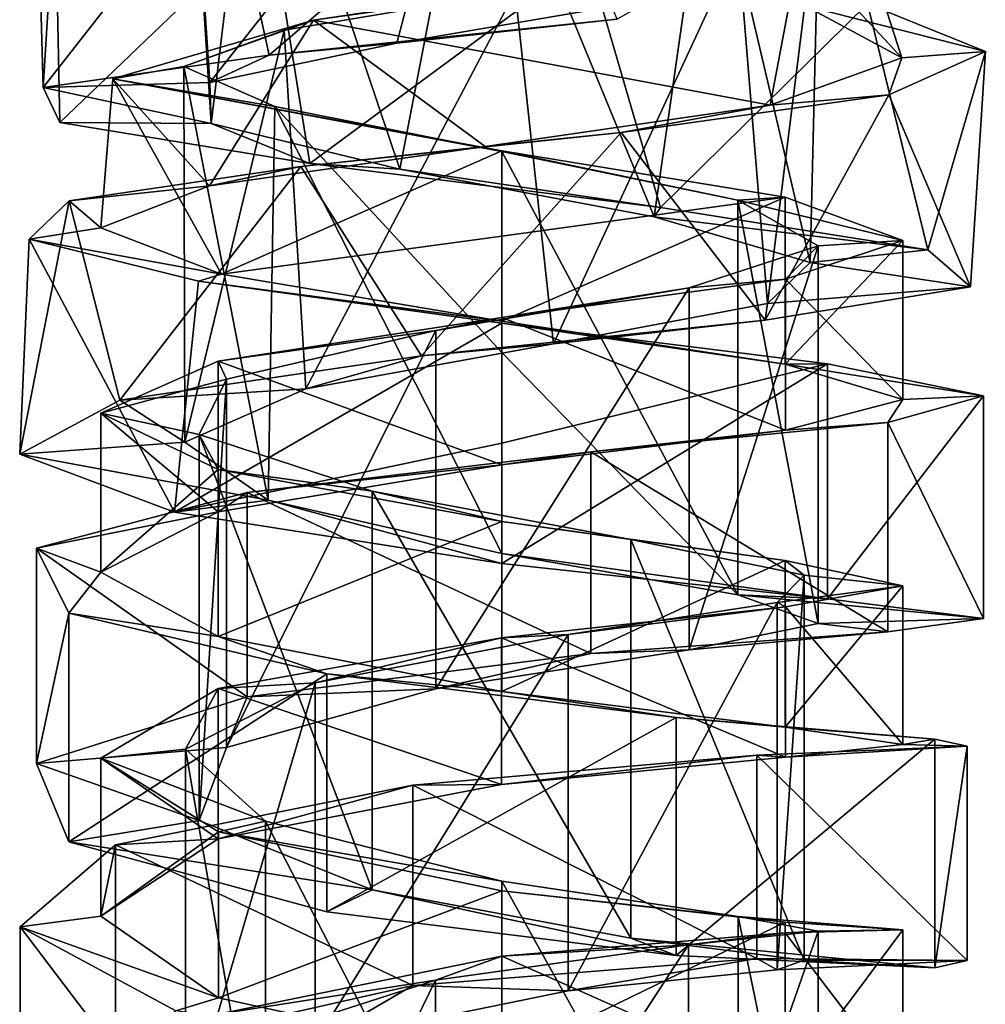
# Model space of a CAD drawing. Units: millimetres. Extents: x -50 to 90, y -410 to 410.
# Drawn here: x 34 to 47, y -32 to -17 of the extents above; entities that cross this region are included whole.
import ezdxf

# ---------------------------------------------------------------- set-up
doc = ezdxf.new("R2010")
doc.units = ezdxf.units.MM
doc.header["$LTSCALE"] = 81.481481
for name, color, linetype in [('400', 7, 'CONTINUOUS'), ('401', 7, 'CONTINUOUS'), ('402', 7, 'CONTINUOUS'), ('420', 7, 'CONTINUOUS'), ('421', 7, 'CONTINUOUS'), ('422', 7, 'CONTINUOUS'), ('427', 7, 'CONTINUOUS'), ('428', 7, 'CONTINUOUS'), ('429', 7, 'CONTINUOUS'), ('430', 7, 'CONTINUOUS'), ('431', 7, 'CONTINUOUS'), ('432', 7, 'CONTINUOUS')]:
    doc.layers.add(name, color=color, linetype=linetype)

msp = doc.modelspace()

# ---------------------------------------------------------------- linework, layer by layer
at = {"layer": '400', "color": 7, "linetype": 'CONTINUOUS', "true_color": 0xaaaaaa}
for points in [[(43.917, -25.65, -4.319), (40.5, -25.052, -5.881), (45.211, -25.711, -6.417), (43.917, -25.65, -4.319)], [(40.5, -25.052, -5.881), (40.5, -25.197, -8.277), (45.211, -25.711, -6.417), (40.5, -25.052, -5.881)], [(45.075, -26.065, -0.723), (43.917, -25.65, -4.319), (47.47, -25.995, -1.856), (45.075, -26.065, -0.723)], [(43.917, -25.65, -4.319), (45.211, -25.711, -6.417), (47.47, -25.995, -1.856), (43.917, -25.65, -4.319)], [(45.075, -26.065, -0.723), (47.47, -25.995, -1.856), (46.084, -26.184, 3.042), (45.075, -26.065, -0.723)], [(43.209, -26.448, 2.56), (46.084, -26.184, 3.042), (41.79, -26.5, 5.739), (43.209, -26.448, 2.56)], [(43.209, -26.448, 2.56), (45.075, -26.065, -0.723), (46.084, -26.184, 3.042), (43.209, -26.448, 2.56)], [(39.545, -27.009, 3.396), (43.209, -26.448, 2.56), (41.79, -26.5, 5.739), (39.545, -27.009, 3.396)], [(39.545, -27.009, 3.396), (41.79, -26.5, 5.739), (36.818, -27.125, 4.867), (39.545, -27.009, 3.396)], [(36.518, -27.859, 1.271), (39.545, -27.009, 3.396), (36.818, -27.125, 4.867), (36.518, -27.859, 1.271)], [(36.518, -27.859, 1.271), (36.818, -27.125, 4.867), (33.767, -28.09, 0.904), (36.518, -27.859, 1.271)], [(36.124, -28.914, -2.358), (36.518, -27.859, 1.271), (33.767, -28.09, 0.904), (36.124, -28.914, -2.358)], [(36.124, -28.914, -2.358), (33.767, -28.09, 0.904), (34.236, -29.225, -4.04), (36.124, -28.914, -2.358)], [(38.626, -29.918, -5.043), (36.124, -28.914, -2.358), (34.236, -29.225, -4.04), (38.626, -29.918, -5.043)], [(38.626, -29.918, -5.043), (34.236, -29.225, -4.04), (37.968, -30.236, -7.346), (38.626, -29.918, -5.043)], [(38.626, -29.918, -5.043), (37.968, -30.236, -7.346), (43.025, -30.868, -7.271), (38.626, -29.918, -5.043)], [(42.368, -30.615, -4.959), (38.626, -29.918, -5.043), (43.025, -30.868, -7.271), (42.368, -30.615, -4.959)], [(44.873, -30.934, -2.116), (42.368, -30.615, -4.959), (46.766, -31.043, -3.809), (44.873, -30.934, -2.116)], [(42.368, -30.615, -4.959), (43.025, -30.868, -7.271), (46.766, -31.043, -3.809), (42.368, -30.615, -4.959)], [(41.458, -31.379, 3.936), (44.19, -30.908, 5.33), (39.215, -31.301, 6.334), (41.458, -31.379, 3.936)], [(41.458, -31.379, 3.936), (44.486, -31.072, 1.662), (44.19, -30.908, 5.33), (41.458, -31.379, 3.936)], [(44.486, -31.072, 1.662), (47.232, -30.938, 1.26), (44.19, -30.908, 5.33), (44.486, -31.072, 1.662)], [(44.486, -31.072, 1.662), (44.873, -30.934, -2.116), (47.232, -30.938, 1.26), (44.486, -31.072, 1.662)], [(44.873, -30.934, -2.116), (46.766, -31.043, -3.809), (47.232, -30.938, 1.26), (44.873, -30.934, -2.116)], [(37.798, -32.125, 3.267), (39.215, -31.301, 6.334), (34.911, -32.267, 3.789), (37.798, -32.125, 3.267)], [(37.798, -32.125, 3.267), (41.458, -31.379, 3.936), (39.215, -31.301, 6.334), (37.798, -32.125, 3.267)]]:
    msp.add_3dface(points, dxfattribs=at)
at = {"layer": '401', "color": 7, "linetype": 'CONTINUOUS', "true_color": 0xaaaaaa}
for points in [[(40.5, -21.695, -7.219), (44.599, -22.317, -5.506), (40.5, -21.72, -8.418), (40.5, -21.695, -7.219)], [(40.5, -21.72, -8.418), (44.599, -22.317, -5.506), (45.211, -22.308, -6.581), (40.5, -21.72, -8.418)], [(44.599, -22.317, -5.506), (47.47, -22.774, -2.035), (45.211, -22.308, -6.581), (44.599, -22.317, -5.506)], [(44.599, -22.317, -5.506), (46.3, -22.825, -1.387), (47.47, -22.774, -2.035), (44.599, -22.317, -5.506)], [(46.3, -22.825, -1.387), (46.084, -23.159, 2.852), (47.47, -22.774, -2.035), (46.3, -22.825, -1.387)], [(46.3, -22.825, -1.387), (44.604, -23.268, 2.736), (46.084, -23.159, 2.852), (46.3, -22.825, -1.387)], [(44.604, -23.268, 2.736), (41.79, -23.582, 5.534), (46.084, -23.159, 2.852), (44.604, -23.268, 2.736)], [(44.604, -23.268, 2.736), (40.5, -23.773, 4.463), (41.79, -23.582, 5.534), (44.604, -23.268, 2.736)], [(40.5, -23.773, 4.463), (36.818, -24.172, 4.638), (41.79, -23.582, 5.534), (40.5, -23.773, 4.463)], [(40.5, -23.773, 4.463), (36.399, -24.453, 2.8), (36.818, -24.172, 4.638), (40.5, -23.773, 4.463)], [(36.399, -24.453, 2.8), (33.767, -24.978, 0.639), (36.818, -24.172, 4.638), (36.399, -24.453, 2.8)], [(36.399, -24.453, 2.8), (34.7, -25.322, -1.259), (33.767, -24.978, 0.639), (36.399, -24.453, 2.8)], [(34.7, -25.322, -1.259), (34.236, -25.914, -4.345), (33.767, -24.978, 0.639), (34.7, -25.322, -1.259)], [(34.7, -25.322, -1.259), (36.398, -26.254, -5.299), (34.236, -25.914, -4.345), (34.7, -25.322, -1.259)], [(36.398, -26.254, -5.299), (37.968, -26.793, -7.69), (34.236, -25.914, -4.345), (36.398, -26.254, -5.299)], [(36.398, -26.254, -5.299), (40.502, -27.05, -6.94), (37.968, -26.793, -7.69), (36.398, -26.254, -5.299)], [(40.502, -27.05, -6.94), (43.025, -27.427, -7.64), (37.968, -26.793, -7.69), (40.502, -27.05, -6.94)], [(40.502, -27.05, -6.94), (44.598, -27.563, -5.193), (43.025, -27.427, -7.64), (40.502, -27.05, -6.94)], [(44.598, -27.563, -5.193), (46.766, -27.74, -4.188), (43.025, -27.427, -7.64), (44.598, -27.563, -5.193)], [(44.598, -27.563, -5.193), (46.3, -27.813, -1.048), (46.766, -27.74, -4.188), (44.598, -27.563, -5.193)], [(46.3, -27.813, -1.048), (47.232, -27.838, 0.881), (46.766, -27.74, -4.188), (46.3, -27.813, -1.048)], [(44.603, -27.998, 3.093), (44.19, -27.97, 4.949), (47.232, -27.838, 0.881), (44.603, -27.998, 3.093)], [(46.3, -27.813, -1.048), (44.603, -27.998, 3.093), (47.232, -27.838, 0.881), (46.3, -27.813, -1.048)], [(40.498, -28.394, 4.848), (39.215, -28.404, 5.937), (44.19, -27.97, 4.949), (40.498, -28.394, 4.848)], [(44.603, -27.998, 3.093), (40.498, -28.394, 4.848), (44.19, -27.97, 4.949), (44.603, -27.998, 3.093)], [(36.398, -29.177, 3.229), (34.911, -29.267, 3.355), (39.215, -28.404, 5.937), (36.398, -29.177, 3.229)], [(40.498, -28.394, 4.848), (36.398, -29.177, 3.229), (39.215, -28.404, 5.937), (40.498, -28.394, 4.848)], [(36.398, -29.177, 3.229), (34.7, -30.297, -0.765), (34.911, -29.267, 3.355), (36.398, -29.177, 3.229)], [(34.7, -30.297, -0.765), (33.53, -30.454, -1.394), (34.911, -29.267, 3.355), (34.7, -30.297, -0.765)], [(34.7, -30.297, -0.765), (36.4, -31.48, -4.742), (33.53, -30.454, -1.394), (34.7, -30.297, -0.765)], [(36.4, -31.48, -4.742), (35.782, -31.665, -5.794), (33.53, -30.454, -1.394), (36.4, -31.48, -4.742)], [(36.4, -31.48, -4.742), (40.5, -32.376, -6.328), (35.782, -31.665, -5.794), (36.4, -31.48, -4.742)]]:
    msp.add_3dface(points, dxfattribs=at)
at = {"layer": '402', "color": 7, "linetype": 'CONTINUOUS', "true_color": 0xaaaaaa}
for points in [[(40.5, -23.459, -8.365), (40.5, -21.72, -8.418), (45.211, -22.308, -6.581), (40.5, -23.459, -8.365)], [(40.5, -25.197, -8.277), (40.5, -23.459, -8.365), (45.211, -22.308, -6.581), (40.5, -25.197, -8.277)], [(40.5, -25.197, -8.277), (45.211, -22.308, -6.581), (45.211, -25.711, -6.417), (40.5, -25.197, -8.277)], [(45.211, -22.308, -6.581), (47.47, -22.774, -2.035), (45.211, -25.711, -6.417), (45.211, -22.308, -6.581)], [(45.211, -25.711, -6.417), (47.47, -22.774, -2.035), (47.47, -25.995, -1.856), (45.211, -25.711, -6.417)], [(47.47, -22.774, -2.035), (46.084, -23.159, 2.852), (47.47, -25.995, -1.856), (47.47, -22.774, -2.035)], [(46.084, -23.159, 2.852), (41.79, -23.582, 5.534), (46.084, -26.184, 3.042), (46.084, -23.159, 2.852)], [(47.47, -25.995, -1.856), (46.084, -23.159, 2.852), (46.084, -26.184, 3.042), (47.47, -25.995, -1.856)], [(41.79, -23.582, 5.534), (36.818, -24.172, 4.638), (41.79, -26.5, 5.739), (41.79, -23.582, 5.534)], [(46.084, -26.184, 3.042), (41.79, -23.582, 5.534), (41.79, -26.5, 5.739), (46.084, -26.184, 3.042)], [(36.818, -24.172, 4.638), (33.767, -24.978, 0.639), (36.818, -27.125, 4.867), (36.818, -24.172, 4.638)], [(41.79, -26.5, 5.739), (36.818, -24.172, 4.638), (36.818, -27.125, 4.867), (41.79, -26.5, 5.739)], [(33.767, -24.978, 0.639), (34.236, -25.914, -4.345), (33.767, -28.09, 0.904), (33.767, -24.978, 0.639)], [(36.818, -27.125, 4.867), (33.767, -24.978, 0.639), (33.767, -28.09, 0.904), (36.818, -27.125, 4.867)], [(33.767, -28.09, 0.904), (34.236, -25.914, -4.345), (34.236, -29.225, -4.04), (33.767, -28.09, 0.904)], [(34.236, -25.914, -4.345), (37.968, -26.793, -7.69), (34.236, -29.225, -4.04), (34.236, -25.914, -4.345)], [(34.236, -29.225, -4.04), (37.968, -26.793, -7.69), (37.968, -30.236, -7.346), (34.236, -29.225, -4.04)], [(37.968, -26.793, -7.69), (43.025, -27.427, -7.64), (37.968, -30.236, -7.346), (37.968, -26.793, -7.69)], [(37.968, -30.236, -7.346), (43.025, -27.427, -7.64), (43.025, -30.868, -7.271), (37.968, -30.236, -7.346)], [(43.025, -27.427, -7.64), (46.766, -27.74, -4.188), (43.025, -30.868, -7.271), (43.025, -27.427, -7.64)], [(43.025, -30.868, -7.271), (46.766, -27.74, -4.188), (46.766, -31.043, -3.809), (43.025, -30.868, -7.271)], [(46.766, -27.74, -4.188), (47.232, -27.838, 0.881), (46.766, -31.043, -3.809), (46.766, -27.74, -4.188)], [(47.232, -27.838, 0.881), (44.19, -27.97, 4.949), (47.232, -30.938, 1.26), (47.232, -27.838, 0.881)], [(46.766, -31.043, -3.809), (47.232, -27.838, 0.881), (47.232, -30.938, 1.26), (46.766, -31.043, -3.809)], [(44.19, -27.97, 4.949), (39.215, -28.404, 5.937), (44.19, -30.908, 5.33), (44.19, -27.97, 4.949)], [(47.232, -30.938, 1.26), (44.19, -27.97, 4.949), (44.19, -30.908, 5.33), (47.232, -30.938, 1.26)], [(39.215, -28.404, 5.937), (34.911, -29.267, 3.355), (39.215, -31.301, 6.334), (39.215, -28.404, 5.937)], [(44.19, -30.908, 5.33), (39.215, -28.404, 5.937), (39.215, -31.301, 6.334), (44.19, -30.908, 5.33)], [(34.911, -29.267, 3.355), (33.53, -30.454, -1.394), (34.911, -32.267, 3.789), (34.911, -29.267, 3.355)], [(39.215, -31.301, 6.334), (34.911, -29.267, 3.355), (34.911, -32.267, 3.789), (39.215, -31.301, 6.334)], [(33.53, -30.454, -1.394), (35.782, -31.665, -5.794), (33.53, -33.643, -0.909), (33.53, -30.454, -1.394)], [(34.911, -32.267, 3.789), (33.53, -30.454, -1.394), (33.53, -33.643, -0.909), (34.911, -32.267, 3.789)]]:
    msp.add_3dface(points, dxfattribs=at)
at = {"layer": '420', "color": 7, "linetype": 'CONTINUOUS', "true_color": 0xaaaaaa}
for points in [[(40.5, -19.239, -6.034), (40.5, -22.146, -6.008), (43.917, -25.65, -4.319), (40.5, -19.239, -6.034)], [(43.917, -19.943, -4.516), (40.5, -19.239, -6.034), (43.917, -25.65, -4.319), (43.917, -19.943, -4.516)], [(45.075, -20.604, -0.958), (43.917, -19.943, -4.516), (45.075, -26.065, -0.723), (45.075, -20.604, -0.958)], [(45.075, -26.065, -0.723), (43.917, -19.943, -4.516), (43.917, -25.65, -4.319), (45.075, -26.065, -0.723)], [(43.209, -21.212, 2.292), (45.075, -20.604, -0.958), (43.209, -26.448, 2.56), (43.209, -21.212, 2.292)], [(43.209, -26.448, 2.56), (45.075, -20.604, -0.958), (45.075, -26.065, -0.723), (43.209, -26.448, 2.56)], [(39.545, -21.828, 3.087), (43.209, -21.212, 2.292), (39.545, -27.009, 3.396), (39.545, -21.828, 3.087)], [(39.545, -27.009, 3.396), (43.209, -21.212, 2.292), (43.209, -26.448, 2.56), (39.545, -27.009, 3.396)], [(36.518, -22.531, 0.908), (39.545, -21.828, 3.087), (36.518, -27.859, 1.271), (36.518, -22.531, 0.908)], [(36.518, -27.859, 1.271), (39.545, -21.828, 3.087), (39.545, -27.009, 3.396), (36.518, -27.859, 1.271)], [(40.5, -22.146, -6.008), (40.5, -25.052, -5.881), (43.917, -25.65, -4.319), (40.5, -22.146, -6.008)], [(36.124, -23.334, -2.784), (36.518, -22.531, 0.908), (36.124, -28.914, -2.358), (36.124, -23.334, -2.784)], [(36.124, -28.914, -2.358), (36.518, -22.531, 0.908), (36.518, -27.859, 1.271), (36.124, -28.914, -2.358)], [(38.626, -24.151, -5.532), (36.124, -23.334, -2.784), (38.626, -29.918, -5.043), (38.626, -24.151, -5.532)], [(38.626, -29.918, -5.043), (36.124, -23.334, -2.784), (36.124, -28.914, -2.358), (38.626, -29.918, -5.043)], [(42.368, -24.852, -5.496), (38.626, -24.151, -5.532), (42.368, -30.615, -4.959), (42.368, -24.852, -5.496)], [(42.368, -30.615, -4.959), (38.626, -24.151, -5.532), (38.626, -29.918, -5.043), (42.368, -30.615, -4.959)], [(44.873, -25.366, -2.682), (42.368, -24.852, -5.496), (44.873, -30.934, -2.116), (44.873, -25.366, -2.682)], [(44.873, -30.934, -2.116), (42.368, -24.852, -5.496), (42.368, -30.615, -4.959), (44.873, -30.934, -2.116)], [(44.486, -25.763, 1.078), (44.873, -25.366, -2.682), (44.486, -31.072, 1.662), (44.486, -25.763, 1.078)], [(44.486, -31.072, 1.662), (44.873, -25.366, -2.682), (44.873, -30.934, -2.116), (44.486, -31.072, 1.662)], [(41.458, -26.225, 3.325), (44.486, -25.763, 1.078), (41.458, -31.379, 3.936), (41.458, -26.225, 3.325)], [(41.458, -31.379, 3.936), (44.486, -25.763, 1.078), (44.486, -31.072, 1.662), (41.458, -31.379, 3.936)], [(37.798, -26.923, 2.607), (41.458, -26.225, 3.325), (37.798, -32.125, 3.267), (37.798, -26.923, 2.607)], [(37.798, -32.125, 3.267), (41.458, -26.225, 3.325), (41.458, -31.379, 3.936), (37.798, -32.125, 3.267)], [(35.925, -27.881, -0.557), (37.798, -26.923, 2.607), (35.925, -33.297, 0.176), (35.925, -27.881, -0.557)], [(35.925, -33.297, 0.176), (37.798, -26.923, 2.607), (37.798, -32.125, 3.267), (35.925, -33.297, 0.176)], [(37.082, -28.926, -4.027), (35.925, -27.881, -0.557), (37.082, -34.578, -3.213), (37.082, -28.926, -4.027)], [(37.082, -34.578, -3.213), (35.925, -27.881, -0.557), (35.925, -33.297, 0.176), (37.082, -34.578, -3.213)], [(40.5, -29.791, -5.459), (37.082, -28.926, -4.027), (40.5, -35.54, -4.583), (40.5, -29.791, -5.459)], [(40.5, -35.54, -4.583), (37.082, -28.926, -4.027), (37.082, -34.578, -3.213), (40.5, -35.54, -4.583)], [(43.918, -30.301, -3.865), (40.5, -29.791, -5.459), (43.918, -35.939, -2.957), (43.918, -30.301, -3.865)], [(43.918, -35.939, -2.957), (40.5, -29.791, -5.459), (40.5, -35.54, -4.583), (43.918, -35.939, -2.957)], [(45.075, -30.513, -0.248), (43.918, -30.301, -3.865), (45.075, -35.902, 0.666), (45.075, -30.513, -0.248)], [(45.075, -35.902, 0.666), (43.918, -30.301, -3.865), (43.918, -35.939, -2.957), (45.075, -35.902, 0.666)], [(43.202, -30.711, 3.052), (45.075, -30.513, -0.248), (43.202, -35.873, 3.972), (43.202, -30.711, 3.052)], [(43.202, -35.873, 3.972), (45.075, -30.513, -0.248), (45.075, -35.902, 0.666), (43.202, -35.873, 3.972)], [(39.542, -31.224, 3.912), (43.202, -30.711, 3.052), (39.542, -36.326, 4.865), (39.542, -31.224, 3.912)], [(39.542, -36.326, 4.865), (43.202, -30.711, 3.052), (43.202, -35.873, 3.972), (39.542, -36.326, 4.865)], [(36.514, -32.195, 1.833), (39.542, -31.224, 3.912), (36.514, -37.437, 2.857), (36.514, -32.195, 1.833)], [(36.514, -37.437, 2.857), (39.542, -31.224, 3.912), (39.542, -36.326, 4.865), (36.514, -37.437, 2.857)]]:
    msp.add_3dface(points, dxfattribs=at)
at = {"layer": '421', "color": 7, "linetype": 'CONTINUOUS', "true_color": 0xaaaaaa}
for points in [[(40.5, -19.229, -7.234), (40.5, -19.239, -6.034), (43.917, -19.943, -4.516), (40.5, -19.229, -7.234)], [(44.599, -19.899, -5.54), (40.5, -19.229, -7.234), (43.917, -19.943, -4.516), (44.599, -19.899, -5.54)], [(46.3, -20.525, -1.437), (44.599, -19.899, -5.54), (43.917, -19.943, -4.516), (46.3, -20.525, -1.437)], [(45.075, -20.604, -0.958), (46.3, -20.525, -1.437), (43.917, -19.943, -4.516), (45.075, -20.604, -0.958)], [(43.209, -21.212, 2.292), (44.604, -21.087, 2.671), (45.075, -20.604, -0.958), (43.209, -21.212, 2.292)], [(44.604, -21.087, 2.671), (46.3, -20.525, -1.437), (45.075, -20.604, -0.958), (44.604, -21.087, 2.671)], [(39.545, -21.828, 3.087), (40.5, -21.641, 4.383), (43.209, -21.212, 2.292), (39.545, -21.828, 3.087)], [(40.5, -21.641, 4.383), (44.604, -21.087, 2.671), (43.209, -21.212, 2.292), (40.5, -21.641, 4.383)], [(36.399, -22.273, 2.701), (40.5, -21.641, 4.383), (39.545, -21.828, 3.087), (36.399, -22.273, 2.701)], [(36.518, -22.531, 0.908), (36.399, -22.273, 2.701), (39.545, -21.828, 3.087), (36.518, -22.531, 0.908)], [(34.7, -23.026, -1.381), (36.399, -22.273, 2.701), (36.518, -22.531, 0.908), (34.7, -23.026, -1.381)], [(36.124, -23.334, -2.784), (34.7, -23.026, -1.381), (36.518, -22.531, 0.908), (36.124, -23.334, -2.784)], [(36.398, -23.84, -5.447), (34.7, -23.026, -1.381), (36.124, -23.334, -2.784), (36.398, -23.84, -5.447)], [(38.626, -24.151, -5.532), (36.398, -23.84, -5.447), (36.124, -23.334, -2.784), (38.626, -24.151, -5.532)], [(40.502, -24.589, -7.11), (36.398, -23.84, -5.447), (38.626, -24.151, -5.532), (40.502, -24.589, -7.11)], [(42.368, -24.852, -5.496), (40.502, -24.589, -7.11), (38.626, -24.151, -5.532), (42.368, -24.852, -5.496)], [(44.598, -25.152, -5.378), (40.502, -24.589, -7.11), (42.368, -24.852, -5.496), (44.598, -25.152, -5.378)], [(44.873, -25.366, -2.682), (44.598, -25.152, -5.378), (42.368, -24.852, -5.496), (44.873, -25.366, -2.682)], [(46.3, -25.521, -1.242), (44.598, -25.152, -5.378), (44.873, -25.366, -2.682), (46.3, -25.521, -1.242)], [(44.486, -25.763, 1.078), (46.3, -25.521, -1.242), (44.873, -25.366, -2.682), (44.486, -25.763, 1.078)], [(44.603, -25.825, 2.892), (46.3, -25.521, -1.242), (44.486, -25.763, 1.078), (44.603, -25.825, 2.892)], [(41.458, -26.225, 3.325), (44.603, -25.825, 2.892), (44.486, -25.763, 1.078), (41.458, -26.225, 3.325)], [(40.498, -26.271, 4.635), (44.603, -25.825, 2.892), (41.458, -26.225, 3.325), (40.498, -26.271, 4.635)], [(36.398, -27.007, 2.994), (40.498, -26.271, 4.635), (37.798, -26.923, 2.607), (36.398, -27.007, 2.994)], [(37.798, -26.923, 2.607), (40.498, -26.271, 4.635), (41.458, -26.225, 3.325), (37.798, -26.923, 2.607)], [(34.7, -28.013, -1.031), (36.398, -27.007, 2.994), (35.925, -27.881, -0.557), (34.7, -28.013, -1.031)], [(35.925, -27.881, -0.557), (36.398, -27.007, 2.994), (37.798, -26.923, 2.607), (35.925, -27.881, -0.557)], [(37.082, -28.926, -4.027), (34.7, -28.013, -1.031), (35.925, -27.881, -0.557), (37.082, -28.926, -4.027)], [(36.4, -29.08, -5.039), (34.7, -28.013, -1.031), (37.082, -28.926, -4.027), (36.4, -29.08, -5.039)], [(40.5, -29.791, -5.459), (36.4, -29.08, -5.039), (37.082, -28.926, -4.027), (40.5, -29.791, -5.459)], [(40.5, -29.931, -6.651), (36.4, -29.08, -5.039), (40.5, -29.791, -5.459), (40.5, -29.931, -6.651)], [(43.918, -30.301, -3.865), (40.5, -29.931, -6.651), (40.5, -29.791, -5.459), (43.918, -30.301, -3.865)], [(44.6, -30.385, -4.886), (40.5, -29.931, -6.651), (43.918, -30.301, -3.865), (44.6, -30.385, -4.886)], [(46.3, -30.495, -0.739), (44.6, -30.385, -4.886), (43.918, -30.301, -3.865), (46.3, -30.495, -0.739)], [(45.075, -30.513, -0.248), (46.3, -30.495, -0.739), (43.918, -30.301, -3.865), (45.075, -30.513, -0.248)], [(40.502, -30.876, 5.176), (44.602, -30.54, 3.409), (43.202, -30.711, 3.052), (40.502, -30.876, 5.176)], [(43.202, -30.711, 3.052), (44.602, -30.54, 3.409), (45.075, -30.513, -0.248), (43.202, -30.711, 3.052)], [(44.602, -30.54, 3.409), (46.3, -30.495, -0.739), (45.075, -30.513, -0.248), (44.602, -30.54, 3.409)], [(39.542, -31.224, 3.912), (40.502, -30.876, 5.176), (43.202, -30.711, 3.052), (39.542, -31.224, 3.912)], [(36.397, -31.714, 3.583), (40.502, -30.876, 5.176), (39.542, -31.224, 3.912), (36.397, -31.714, 3.583)], [(36.514, -32.195, 1.833), (36.397, -31.714, 3.583), (39.542, -31.224, 3.912), (36.514, -32.195, 1.833)]]:
    msp.add_3dface(points, dxfattribs=at)
at = {"layer": '422', "color": 7, "linetype": 'CONTINUOUS', "true_color": 0xaaaaaa}
for points in [[(40.5, -20.462, -7.235), (40.5, -19.229, -7.234), (44.599, -19.899, -5.54), (40.5, -20.462, -7.235)], [(40.5, -21.695, -7.219), (40.5, -20.462, -7.235), (44.599, -19.899, -5.54), (40.5, -21.695, -7.219)], [(40.5, -21.695, -7.219), (44.599, -19.899, -5.54), (44.599, -22.317, -5.506), (40.5, -21.695, -7.219)], [(44.599, -19.899, -5.54), (46.3, -20.525, -1.437), (44.599, -22.317, -5.506), (44.599, -19.899, -5.54)], [(44.599, -22.317, -5.506), (46.3, -20.525, -1.437), (46.3, -22.825, -1.387), (44.599, -22.317, -5.506)], [(46.3, -20.525, -1.437), (44.604, -21.087, 2.671), (46.3, -22.825, -1.387), (46.3, -20.525, -1.437)], [(44.604, -21.087, 2.671), (40.5, -21.641, 4.383), (44.604, -23.268, 2.736), (44.604, -21.087, 2.671)], [(46.3, -22.825, -1.387), (44.604, -21.087, 2.671), (44.604, -23.268, 2.736), (46.3, -22.825, -1.387)], [(40.5, -21.641, 4.383), (36.399, -22.273, 2.701), (40.5, -23.773, 4.463), (40.5, -21.641, 4.383)], [(44.604, -23.268, 2.736), (40.5, -21.641, 4.383), (40.5, -23.773, 4.463), (44.604, -23.268, 2.736)], [(36.399, -22.273, 2.701), (34.7, -23.026, -1.381), (36.399, -24.453, 2.8), (36.399, -22.273, 2.701)], [(40.5, -23.773, 4.463), (36.399, -22.273, 2.701), (36.399, -24.453, 2.8), (40.5, -23.773, 4.463)], [(34.7, -23.026, -1.381), (36.398, -23.84, -5.447), (34.7, -25.322, -1.259), (34.7, -23.026, -1.381)], [(36.399, -24.453, 2.8), (34.7, -23.026, -1.381), (34.7, -25.322, -1.259), (36.399, -24.453, 2.8)], [(34.7, -25.322, -1.259), (36.398, -23.84, -5.447), (36.398, -26.254, -5.299), (34.7, -25.322, -1.259)], [(36.398, -23.84, -5.447), (40.502, -24.589, -7.11), (36.398, -26.254, -5.299), (36.398, -23.84, -5.447)], [(36.398, -26.254, -5.299), (40.502, -24.589, -7.11), (40.502, -27.05, -6.94), (36.398, -26.254, -5.299)], [(40.502, -24.589, -7.11), (44.598, -25.152, -5.378), (40.502, -27.05, -6.94), (40.502, -24.589, -7.11)], [(40.502, -27.05, -6.94), (44.598, -25.152, -5.378), (44.598, -27.563, -5.193), (40.502, -27.05, -6.94)], [(44.598, -25.152, -5.378), (46.3, -25.521, -1.242), (44.598, -27.563, -5.193), (44.598, -25.152, -5.378)], [(44.598, -27.563, -5.193), (46.3, -25.521, -1.242), (46.3, -27.813, -1.048), (44.598, -27.563, -5.193)], [(46.3, -25.521, -1.242), (44.603, -25.825, 2.892), (46.3, -27.813, -1.048), (46.3, -25.521, -1.242)], [(44.603, -25.825, 2.892), (40.498, -26.271, 4.635), (44.603, -27.998, 3.093), (44.603, -25.825, 2.892)], [(46.3, -27.813, -1.048), (44.603, -25.825, 2.892), (44.603, -27.998, 3.093), (46.3, -27.813, -1.048)], [(40.498, -26.271, 4.635), (36.398, -27.007, 2.994), (40.498, -28.394, 4.848), (40.498, -26.271, 4.635)], [(44.603, -27.998, 3.093), (40.498, -26.271, 4.635), (40.498, -28.394, 4.848), (44.603, -27.998, 3.093)], [(36.398, -27.007, 2.994), (34.7, -28.013, -1.031), (36.398, -29.177, 3.229), (36.398, -27.007, 2.994)], [(40.498, -28.394, 4.848), (36.398, -27.007, 2.994), (36.398, -29.177, 3.229), (40.498, -28.394, 4.848)], [(34.7, -28.013, -1.031), (36.4, -29.08, -5.039), (34.7, -30.297, -0.765), (34.7, -28.013, -1.031)], [(36.398, -29.177, 3.229), (34.7, -28.013, -1.031), (34.7, -30.297, -0.765), (36.398, -29.177, 3.229)], [(34.7, -30.297, -0.765), (36.4, -29.08, -5.039), (36.4, -31.48, -4.742), (34.7, -30.297, -0.765)], [(36.4, -29.08, -5.039), (40.5, -29.931, -6.651), (36.4, -31.48, -4.742), (36.4, -29.08, -5.039)], [(36.4, -31.48, -4.742), (40.5, -29.931, -6.651), (40.5, -32.376, -6.328), (36.4, -31.48, -4.742)], [(40.5, -29.931, -6.651), (44.6, -30.385, -4.886), (40.5, -32.376, -6.328), (40.5, -29.931, -6.651)], [(40.5, -32.376, -6.328), (44.6, -30.385, -4.886), (44.6, -32.779, -4.551), (40.5, -32.376, -6.328)], [(44.6, -30.385, -4.886), (46.3, -30.495, -0.739), (44.6, -32.779, -4.551), (44.6, -30.385, -4.886)], [(44.602, -30.54, 3.409), (40.502, -30.876, 5.176), (44.602, -32.696, 3.746), (44.602, -30.54, 3.409)], [(44.6, -32.779, -4.551), (46.3, -30.495, -0.739), (46.3, -32.77, -0.402), (44.6, -32.779, -4.551)], [(46.3, -30.495, -0.739), (44.602, -30.54, 3.409), (46.3, -32.77, -0.402), (46.3, -30.495, -0.739)], [(46.3, -32.77, -0.402), (44.602, -30.54, 3.409), (44.602, -32.696, 3.746), (46.3, -32.77, -0.402)], [(40.502, -30.876, 5.176), (36.397, -31.714, 3.583), (40.502, -32.981, 5.521), (40.502, -30.876, 5.176)], [(44.602, -32.696, 3.746), (40.502, -30.876, 5.176), (40.502, -32.981, 5.521), (44.602, -32.696, 3.746)]]:
    msp.add_3dface(points, dxfattribs=at)
at = {"layer": '427', "color": 7, "linetype": 'CONTINUOUS', "true_color": 0xaaaaaa}
for points in [[(38.98, -17.673, 2.938), (42.665, -17.04, 2.676), (42.171, -17.326, 5.406), (38.98, -17.673, 2.938)], [(38.98, -17.673, 2.938), (42.171, -17.326, 5.406), (37.135, -17.848, 4.73), (38.98, -17.673, 2.938)], [(36.277, -18.241, 0.404), (38.98, -17.673, 2.938), (37.135, -17.848, 4.73), (36.277, -18.241, 0.404)], [(36.277, -18.241, 0.404), (37.135, -17.848, 4.73), (33.867, -18.313, 0.817), (36.277, -18.241, 0.404)], [(36.297, -18.834, -3.3), (36.277, -18.241, 0.404), (33.867, -18.313, 0.817), (36.297, -18.834, -3.3)], [(36.297, -18.834, -3.3), (33.867, -18.313, 0.817), (34.106, -18.821, -4.278), (36.297, -18.834, -3.3)], [(36.297, -18.834, -3.3), (34.106, -18.821, -4.278), (37.721, -19.413, -7.86), (36.297, -18.834, -3.3)], [(39.027, -19.494, -5.794), (36.297, -18.834, -3.3), (37.721, -19.413, -7.86), (39.027, -19.494, -5.794)], [(39.027, -19.494, -5.794), (37.721, -19.413, -7.86), (42.794, -20.051, -8.05), (39.027, -19.494, -5.794)], [(42.704, -20.186, -5.474), (39.027, -19.494, -5.794), (42.794, -20.051, -8.05), (42.704, -20.186, -5.474)], [(42.704, -20.186, -5.474), (42.794, -20.051, -8.05), (46.665, -20.662, -4.749), (42.704, -20.186, -5.474)], [(44.962, -20.843, -2.55), (42.704, -20.186, -5.474), (46.665, -20.662, -4.749), (44.962, -20.843, -2.55)], [(44.962, -20.843, -2.55), (46.665, -20.662, -4.749), (47.28, -21.197, 0.312), (44.962, -20.843, -2.55)], [(44.345, -21.439, 1.103), (44.962, -20.843, -2.55), (47.28, -21.197, 0.312), (44.345, -21.439, 1.103)], [(44.345, -21.439, 1.103), (47.28, -21.197, 0.312), (44.311, -21.678, 4.455), (44.345, -21.439, 1.103)], [(41.249, -22.019, 3.131), (44.345, -21.439, 1.103), (44.311, -21.678, 4.455), (41.249, -22.019, 3.131)], [(41.249, -22.019, 3.131), (44.311, -21.678, 4.455), (39.337, -22.194, 5.501), (41.249, -22.019, 3.131)], [(37.667, -22.673, 2.236), (41.249, -22.019, 3.131), (39.337, -22.194, 5.501), (37.667, -22.673, 2.236)], [(37.667, -22.673, 2.236), (39.337, -22.194, 5.501), (34.972, -22.834, 2.912), (37.667, -22.673, 2.236)], [(35.915, -23.444, -0.988), (37.667, -22.673, 2.236), (34.972, -22.834, 2.912), (35.915, -23.444, -0.988)], [(35.915, -23.444, -0.988), (34.972, -22.834, 2.912), (33.525, -23.618, -1.94), (35.915, -23.444, -0.988)], [(37.119, -24.28, -4.441), (35.915, -23.444, -0.988), (33.525, -23.618, -1.94), (37.119, -24.28, -4.441)], [(37.119, -24.28, -4.441), (33.525, -23.618, -1.94), (35.766, -24.457, -6.473), (37.119, -24.28, -4.441)], [(37.119, -24.28, -4.441), (35.766, -24.457, -6.473), (40.5, -25.197, -8.277), (37.119, -24.28, -4.441)], [(40.5, -25.052, -5.881), (37.119, -24.28, -4.441), (40.5, -25.197, -8.277), (40.5, -25.052, -5.881)]]:
    msp.add_3dface(points, dxfattribs=at)
at = {"layer": '428', "color": 7, "linetype": 'CONTINUOUS', "true_color": 0xaaaaaa}
for points in [[(44.888, -17.133, -5.184), (47.496, -17.792, -1.652), (45.793, -17.106, -5.971), (44.888, -17.133, -5.184)], [(44.888, -17.133, -5.184), (46.289, -17.885, -1.048), (47.496, -17.792, -1.652), (44.888, -17.133, -5.184)], [(46.289, -17.885, -1.048), (46.098, -18.422, 2.781), (47.496, -17.792, -1.652), (46.289, -17.885, -1.048)], [(46.289, -17.885, -1.048), (44.384, -18.569, 2.882), (46.098, -18.422, 2.781), (46.289, -17.885, -1.048)], [(44.384, -18.569, 2.882), (42.226, -18.966, 5.353), (46.098, -18.422, 2.781), (44.384, -18.569, 2.882)], [(44.384, -18.569, 2.882), (40.258, -19.168, 4.362), (42.226, -18.966, 5.353), (44.384, -18.569, 2.882)], [(40.258, -19.168, 4.362), (37.592, -19.457, 4.932), (42.226, -18.966, 5.353), (40.258, -19.168, 4.362)], [(40.258, -19.168, 4.362), (36.27, -19.736, 2.531), (37.592, -19.457, 4.932), (40.258, -19.168, 4.362)], [(36.27, -19.736, 2.531), (34.239, -19.955, 1.694), (37.592, -19.457, 4.932), (36.27, -19.736, 2.531)], [(36.27, -19.736, 2.531), (34.701, -20.343, -1.557), (34.239, -19.955, 1.694), (36.27, -19.736, 2.531)], [(34.701, -20.343, -1.557), (33.662, -20.508, -2.93), (34.239, -19.955, 1.694), (34.701, -20.343, -1.557)], [(34.701, -20.343, -1.557), (36.445, -21.013, -5.576), (33.662, -20.508, -2.93), (34.701, -20.343, -1.557)], [(36.445, -21.013, -5.576), (36.114, -21.113, -6.884), (33.662, -20.508, -2.93), (36.445, -21.013, -5.576)], [(36.445, -21.013, -5.576), (40.5, -21.695, -7.219), (36.114, -21.113, -6.884), (36.445, -21.013, -5.576)], [(40.5, -21.695, -7.219), (40.5, -21.72, -8.418), (36.114, -21.113, -6.884), (40.5, -21.695, -7.219)]]:
    msp.add_3dface(points, dxfattribs=at)
at = {"layer": '429', "color": 7, "linetype": 'CONTINUOUS', "true_color": 0xaaaaaa}
for points in [[(36.498, -14.949, 4.473), (37.135, -17.848, 4.73), (40.989, -14.54, 5.744), (36.498, -14.949, 4.473)], [(37.135, -17.848, 4.73), (42.171, -17.326, 5.406), (40.989, -14.54, 5.744), (37.135, -17.848, 4.73)], [(33.779, -15.221, 0.661), (33.867, -18.313, 0.817), (36.498, -14.949, 4.473), (33.779, -15.221, 0.661)], [(33.867, -18.313, 0.817), (37.135, -17.848, 4.73), (36.498, -14.949, 4.473), (33.867, -18.313, 0.817)], [(34.04, -15.498, -4.015), (33.867, -18.313, 0.817), (33.779, -15.221, 0.661), (34.04, -15.498, -4.015)], [(34.106, -18.821, -4.278), (33.867, -18.313, 0.817), (34.04, -15.498, -4.015), (34.106, -18.821, -4.278)], [(37.158, -15.893, -7.493), (34.106, -18.821, -4.278), (34.04, -15.498, -4.015), (37.158, -15.893, -7.493)], [(37.721, -19.413, -7.86), (34.106, -18.821, -4.278), (37.158, -15.893, -7.493), (37.721, -19.413, -7.86)], [(41.747, -16.443, -8.255), (37.721, -19.413, -7.86), (37.158, -15.893, -7.493), (41.747, -16.443, -8.255)], [(42.794, -20.051, -8.05), (37.721, -19.413, -7.86), (41.747, -16.443, -8.255), (42.794, -20.051, -8.05)], [(45.793, -17.106, -5.971), (42.794, -20.051, -8.05), (41.747, -16.443, -8.255), (45.793, -17.106, -5.971)], [(46.665, -20.662, -4.749), (42.794, -20.051, -8.05), (45.793, -17.106, -5.971), (46.665, -20.662, -4.749)], [(47.496, -17.792, -1.652), (46.665, -20.662, -4.749), (45.793, -17.106, -5.971), (47.496, -17.792, -1.652)], [(46.098, -18.422, 2.781), (47.28, -21.197, 0.312), (47.496, -17.792, -1.652), (46.098, -18.422, 2.781)], [(47.28, -21.197, 0.312), (46.665, -20.662, -4.749), (47.496, -17.792, -1.652), (47.28, -21.197, 0.312)], [(42.226, -18.966, 5.353), (44.311, -21.678, 4.455), (46.098, -18.422, 2.781), (42.226, -18.966, 5.353)], [(44.311, -21.678, 4.455), (47.28, -21.197, 0.312), (46.098, -18.422, 2.781), (44.311, -21.678, 4.455)], [(37.592, -19.457, 4.932), (39.337, -22.194, 5.501), (42.226, -18.966, 5.353), (37.592, -19.457, 4.932)], [(39.337, -22.194, 5.501), (44.311, -21.678, 4.455), (42.226, -18.966, 5.353), (39.337, -22.194, 5.501)], [(34.239, -19.955, 1.694), (34.972, -22.834, 2.912), (37.592, -19.457, 4.932), (34.239, -19.955, 1.694)], [(34.972, -22.834, 2.912), (39.337, -22.194, 5.501), (37.592, -19.457, 4.932), (34.972, -22.834, 2.912)], [(33.525, -23.618, -1.94), (34.972, -22.834, 2.912), (34.239, -19.955, 1.694), (33.525, -23.618, -1.94)], [(33.662, -20.508, -2.93), (33.525, -23.618, -1.94), (34.239, -19.955, 1.694), (33.662, -20.508, -2.93)], [(35.766, -24.457, -6.473), (33.525, -23.618, -1.94), (33.662, -20.508, -2.93), (35.766, -24.457, -6.473)], [(36.114, -21.113, -6.884), (35.766, -24.457, -6.473), (33.662, -20.508, -2.93), (36.114, -21.113, -6.884)], [(40.5, -21.72, -8.418), (35.766, -24.457, -6.473), (36.114, -21.113, -6.884), (40.5, -21.72, -8.418)], [(40.5, -23.459, -8.365), (35.766, -24.457, -6.473), (40.5, -21.72, -8.418), (40.5, -23.459, -8.365)], [(40.5, -25.197, -8.277), (35.766, -24.457, -6.473), (40.5, -23.459, -8.365), (40.5, -25.197, -8.277)]]:
    msp.add_3dface(points, dxfattribs=at)
at = {"layer": '430', "color": 7, "linetype": 'CONTINUOUS', "true_color": 0xaaaaaa}
for points in [[(36.954, -13.35, -4.106), (35.926, -12.993, -0.65), (36.297, -18.834, -3.3), (36.954, -13.35, -4.106)], [(35.926, -12.993, -0.65), (40.12, -13.35, 3.434), (36.277, -18.241, 0.404), (35.926, -12.993, -0.65)], [(36.297, -18.834, -3.3), (35.926, -12.993, -0.65), (36.277, -18.241, 0.404), (36.297, -18.834, -3.3)], [(36.277, -18.241, 0.404), (40.12, -13.35, 3.434), (38.98, -17.673, 2.938), (36.277, -18.241, 0.404)], [(39.027, -19.494, -5.794), (36.954, -13.35, -4.106), (36.297, -18.834, -3.3), (39.027, -19.494, -5.794)], [(40.112, -13.886, -5.805), (36.954, -13.35, -4.106), (39.027, -19.494, -5.794), (40.112, -13.886, -5.805)], [(38.98, -17.673, 2.938), (40.12, -13.35, 3.434), (42.665, -17.04, 2.676), (38.98, -17.673, 2.938)], [(42.704, -20.186, -5.474), (40.112, -13.886, -5.805), (39.027, -19.494, -5.794), (42.704, -20.186, -5.474)], [(43.502, -14.624, -4.754), (40.112, -13.886, -5.805), (42.704, -20.186, -5.474), (43.502, -14.624, -4.754)], [(44.962, -20.843, -2.55), (43.502, -14.624, -4.754), (42.704, -20.186, -5.474), (44.962, -20.843, -2.55)], [(45.091, -15.461, -1.605), (43.502, -14.624, -4.754), (44.962, -20.843, -2.55), (45.091, -15.461, -1.605)], [(43.922, -16.256, 1.724), (45.091, -15.461, -1.605), (44.345, -21.439, 1.103), (43.922, -16.256, 1.724)], [(44.345, -21.439, 1.103), (45.091, -15.461, -1.605), (44.962, -20.843, -2.55), (44.345, -21.439, 1.103)], [(40.694, -16.926, 3.218), (43.922, -16.256, 1.724), (41.249, -22.019, 3.131), (40.694, -16.926, 3.218)], [(41.249, -22.019, 3.131), (43.922, -16.256, 1.724), (44.345, -21.439, 1.103), (41.249, -22.019, 3.131)], [(37.352, -17.483, 1.956), (40.694, -16.926, 3.218), (37.667, -22.673, 2.236), (37.352, -17.483, 1.956)], [(37.667, -22.673, 2.236), (40.694, -16.926, 3.218), (41.249, -22.019, 3.131), (37.667, -22.673, 2.236)], [(35.901, -18.012, -1.32), (37.352, -17.483, 1.956), (35.915, -23.444, -0.988), (35.901, -18.012, -1.32)], [(35.915, -23.444, -0.988), (37.352, -17.483, 1.956), (37.667, -22.673, 2.236), (35.915, -23.444, -0.988)], [(37.215, -18.591, -4.646), (35.901, -18.012, -1.32), (37.119, -24.28, -4.441), (37.215, -18.591, -4.646)], [(37.119, -24.28, -4.441), (35.901, -18.012, -1.32), (35.915, -23.444, -0.988), (37.119, -24.28, -4.441)], [(40.5, -25.052, -5.881), (37.215, -18.591, -4.646), (37.119, -24.28, -4.441), (40.5, -25.052, -5.881)], [(40.5, -19.239, -6.034), (37.215, -18.591, -4.646), (40.5, -22.146, -6.008), (40.5, -19.239, -6.034)], [(40.5, -22.146, -6.008), (37.215, -18.591, -4.646), (40.5, -25.052, -5.881), (40.5, -22.146, -6.008)]]:
    msp.add_3dface(points, dxfattribs=at)
at = {"layer": '431', "color": 7, "linetype": 'CONTINUOUS', "true_color": 0xaaaaaa}
for points in [[(37.774, -17.342, 3.727), (44.814, -16.295, 2.526), (40.694, -16.926, 3.218), (37.774, -17.342, 3.727)], [(37.352, -17.483, 1.956), (37.774, -17.342, 3.727), (40.694, -16.926, 3.218), (37.352, -17.483, 1.956)], [(34.873, -18.191, -2.822), (37.774, -17.342, 3.727), (35.901, -18.012, -1.32), (34.873, -18.191, -2.822)], [(35.901, -18.012, -1.32), (37.774, -17.342, 3.727), (37.352, -17.483, 1.956), (35.901, -18.012, -1.32)], [(37.215, -18.591, -4.646), (34.873, -18.191, -2.822), (35.901, -18.012, -1.32), (37.215, -18.591, -4.646)], [(40.5, -19.229, -7.234), (34.873, -18.191, -2.822), (40.5, -19.239, -6.034), (40.5, -19.229, -7.234)], [(40.5, -19.239, -6.034), (34.873, -18.191, -2.822), (37.215, -18.591, -4.646), (40.5, -19.239, -6.034)]]:
    msp.add_3dface(points, dxfattribs=at)
at = {"layer": '432', "color": 7, "linetype": 'CONTINUOUS', "true_color": 0xaaaaaa}
for points in [[(44.814, -16.295, 2.526), (46.289, -17.885, -1.048), (45.307, -14.859, -4.527), (44.814, -16.295, 2.526)], [(46.289, -17.885, -1.048), (44.888, -17.133, -5.184), (45.307, -14.859, -4.527), (46.289, -17.885, -1.048)], [(37.774, -17.342, 3.727), (44.384, -18.569, 2.882), (44.814, -16.295, 2.526), (37.774, -17.342, 3.727)], [(44.384, -18.569, 2.882), (46.289, -17.885, -1.048), (44.814, -16.295, 2.526), (44.384, -18.569, 2.882)], [(34.873, -18.191, -2.822), (36.27, -19.736, 2.531), (37.774, -17.342, 3.727), (34.873, -18.191, -2.822)], [(36.27, -19.736, 2.531), (40.258, -19.168, 4.362), (37.774, -17.342, 3.727), (36.27, -19.736, 2.531)], [(40.258, -19.168, 4.362), (44.384, -18.569, 2.882), (37.774, -17.342, 3.727), (40.258, -19.168, 4.362)], [(34.701, -20.343, -1.557), (36.27, -19.736, 2.531), (34.873, -18.191, -2.822), (34.701, -20.343, -1.557)], [(36.445, -21.013, -5.576), (34.701, -20.343, -1.557), (34.873, -18.191, -2.822), (36.445, -21.013, -5.576)], [(40.5, -19.229, -7.234), (36.445, -21.013, -5.576), (34.873, -18.191, -2.822), (40.5, -19.229, -7.234)], [(40.5, -20.462, -7.235), (36.445, -21.013, -5.576), (40.5, -19.229, -7.234), (40.5, -20.462, -7.235)], [(40.5, -21.695, -7.219), (36.445, -21.013, -5.576), (40.5, -20.462, -7.235), (40.5, -21.695, -7.219)]]:
    msp.add_3dface(points, dxfattribs=at)

doc.saveas('drawing.dxf')
